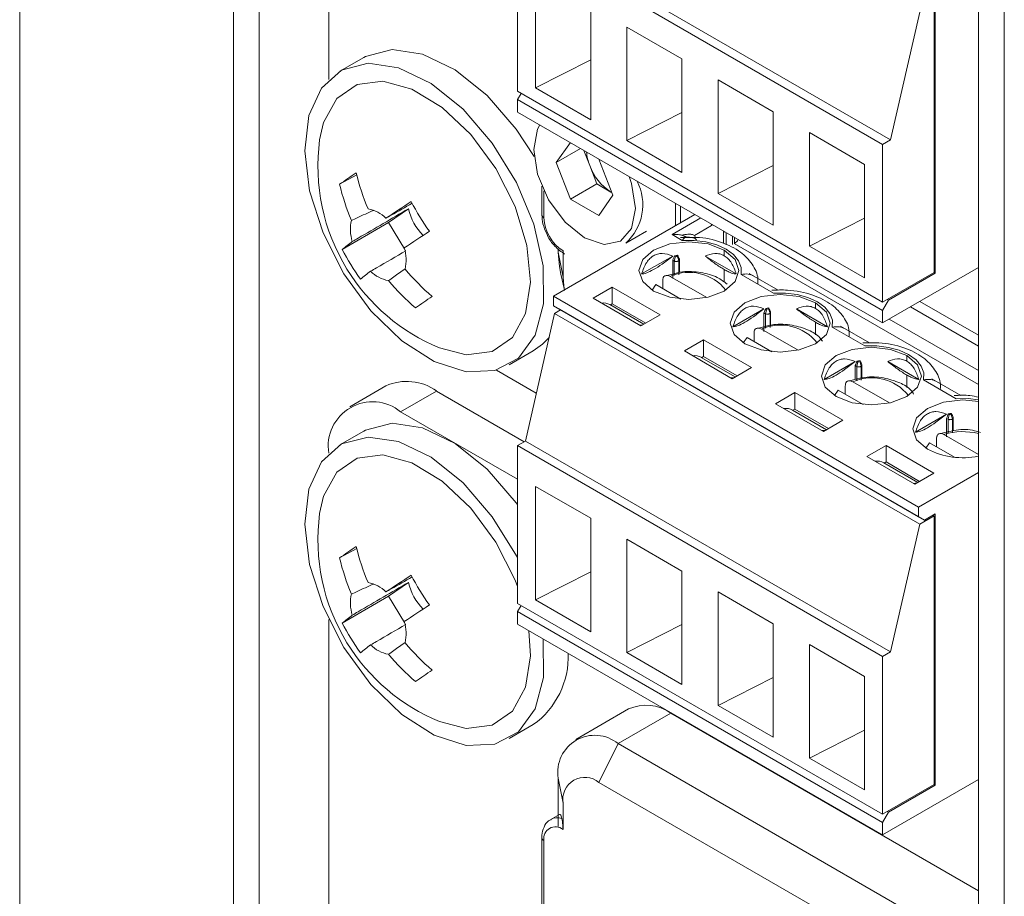
# Model space of a CAD drawing. Units: millimetres. Extents: x 52 to 3539, y 27 to 3868.
# Drawn here: x 2292 to 2321, y 3418 to 3444 of the extents above; entities that cross this region are included whole.
import ezdxf

# ---------------------------------------------------------------- set-up
doc = ezdxf.new("R2010")
doc.units = ezdxf.units.MM

msp = doc.modelspace()

# ---------------------------------------------------------------- linework, layer by layer
at = {"color": 7, "linetype": 'Continuous', "lineweight": 18}
for p, q in [((2291.624, 3810.512), (2291.624, 3134.235)), ((2297.933, 3611.363), (2297.933, 3374.239)), ((2298.695, 3610.056), (2298.695, 3373.423)), ((2319.924, 3530.661), (2319.924, 2799.857)), ((2320.686, 3529.6), (2320.686, 2798.796)), ((2300.745, 3480.553), (2300.745, 3442.584)), ((2306.317, 3446.894), (2317.094, 3440.673)), ((2306.317, 3442.24), (2306.317, 3446.894)), ((2306.549, 3447.027), (2317.325, 3440.806)), ((2306.851, 3442.34), (2306.851, 3445.688)), ((2308.478, 3444.749), (2308.478, 3441.401)), ((2318.614, 3444.817), (2318.614, 3436.896)), ((2318.649, 3436.876), (2318.649, 3444.878)), ((2317.325, 3440.806), (2318.19, 3444.572)), ((2309.545, 3444.132), (2311.172, 3443.193)), ((2309.545, 3440.785), (2309.545, 3444.132)), ((2301.781, 3443.24), (2301.074, 3442.832)), ((2308.478, 3443.166), (2306.851, 3442.34)), ((2311.172, 3443.193), (2311.172, 3439.846)), ((2312.239, 3442.577), (2313.866, 3441.638)), ((2312.239, 3439.229), (2312.239, 3442.577)), ((2317.094, 3436.019), (2306.317, 3442.24)), ((2306.423, 3442.178), (2306.317, 3441.995)), ((2308.478, 3441.401), (2306.851, 3442.34)), ((2306.317, 3441.995), (2317.094, 3435.774)), ((2306.317, 3441.627), (2306.317, 3441.995)), ((2306.317, 3441.627), (2317.094, 3435.406)), ((2311.172, 3441.611), (2309.545, 3440.785)), ((2313.866, 3441.638), (2313.866, 3438.29)), ((2314.933, 3441.022), (2316.56, 3440.083)), ((2314.933, 3437.674), (2314.933, 3441.022)), ((2307.462, 3440.136), (2307.877, 3440.727)), ((2309.545, 3440.785), (2311.172, 3439.846)), ((2317.325, 3440.806), (2317.094, 3440.673)), ((2317.094, 3440.673), (2317.094, 3436.019)), ((2308.181, 3440.551), (2307.462, 3440.136)), ((2308.449, 3440.047), (2308.274, 3440.498)), ((2307.88, 3439.06), (2307.462, 3440.136)), ((2309.132, 3439.172), (2308.717, 3440.242)), ((2316.56, 3440.083), (2316.56, 3436.735)), ((2308.658, 3439.509), (2308.449, 3440.047)), ((2313.866, 3440.055), (2312.239, 3439.229)), ((2301.066, 3439.496), (2301.571, 3439.773)), ((2308.658, 3439.509), (2307.88, 3439.06)), ((2308.658, 3439.509), (2309.075, 3439.268)), ((2307.037, 3439.438), (2307.037, 3438.592)), ((2307.095, 3439.307), (2307.095, 3438.511)), ((2309.075, 3439.268), (2309.1, 3439.254)), ((2309.075, 3439.268), (2309.101, 3439.253)), ((2312.239, 3439.229), (2313.866, 3438.29)), ((2307.88, 3439.06), (2308.715, 3438.578)), ((2309.132, 3439.172), (2308.715, 3438.578)), ((2310.984, 3438.279), (2310.984, 3438.933)), ((2303.097, 3438.773), (2302.507, 3438.365)), ((2311.129, 3438.849), (2311.129, 3438.363)), ((2301.143, 3437.575), (2302.507, 3438.365)), ((2302.507, 3438.365), (2302.981, 3437.594)), ((2311.551, 3438.606), (2307.378, 3436.197)), ((2310.878, 3438.014), (2311.728, 3438.504)), ((2316.56, 3438.5), (2314.933, 3437.674)), ((2309.51, 3437.756), (2310.129, 3438.114)), ((2311.542, 3437.989), (2312.045, 3438.279)), ((2312.045, 3438.279), (2312.083, 3438.299)), ((2312.396, 3438.118), (2312.398, 3438.075)), ((2312.398, 3437.75), (2312.398, 3438.075)), ((2312.472, 3437.713), (2312.472, 3438.074)), ((2311.182, 3437.838), (2310.878, 3438.014)), ((2311.479, 3437.929), (2311.126, 3437.927)), ((2311.542, 3437.989), (2311.569, 3437.929)), ((2312.662, 3437.965), (2312.662, 3437.72)), ((2312.72, 3437.931), (2312.72, 3437.754)), ((2307.519, 3437.591), (2307.519, 3437.49)), ((2307.661, 3436.755), (2307.519, 3437.49)), ((2307.661, 3437.531), (2307.661, 3436.755)), ((2312.42, 3437.389), (2312.42, 3437.552)), ((2312.717, 3437.752), (2319.924, 3433.591)), ((2314.933, 3437.674), (2316.56, 3436.735)), ((2310.898, 3437.38), (2309.981, 3436.851)), ((2310.897, 3436.713), (2310.897, 3437.258)), ((2310.897, 3437.258), (2310.944, 3437.231)), ((2310.979, 3437.374), (2310.944, 3437.231)), ((2310.944, 3436.806), (2310.944, 3437.231)), ((2310.951, 3437.39), (2310.979, 3437.374)), ((2311.039, 3437.404), (2311.029, 3437.382)), ((2311.029, 3437.382), (2311.077, 3437.252)), ((2311.094, 3437.288), (2311.077, 3437.252)), ((2311.077, 3437.252), (2311.077, 3436.827)), ((2311.094, 3437.288), (2311.094, 3436.891)), ((2311.855, 3437.38), (2312.772, 3436.851)), ((2312.42, 3436.608), (2312.42, 3436.981)), ((2317.094, 3435.406), (2319.924, 3437.04)), ((2318.614, 3436.896), (2317.094, 3436.019)), ((2318.614, 3436.896), (2318.649, 3436.876)), ((2307.598, 3436.844), (2307.704, 3436.385)), ((2310.604, 3436.662), (2310.604, 3436.417)), ((2310.89, 3436.846), (2310.643, 3436.79)), ((2310.822, 3436.781), (2311.905, 3436.155)), ((2313.876, 3436.283), (2312.914, 3436.838)), ((2314.011, 3436.374), (2313.158, 3436.867)), ((2318.649, 3436.876), (2317.27, 3436.08)), ((2309.114, 3436.46), (2308.548, 3436.134)), ((2310.528, 3435.644), (2309.114, 3436.46)), ((2309.114, 3436.46), (2309.114, 3435.971)), ((2310.398, 3436.536), (2310.287, 3436.377)), ((2311.134, 3436.11), (2310.398, 3436.536)), ((2307.378, 3436.197), (2318.154, 3429.976)), ((2307.378, 3436.197), (2307.378, 3435.911)), ((2309.962, 3435.318), (2308.548, 3436.134)), ((2317.094, 3435.774), (2317.27, 3436.08)), ((2317.235, 3436.1), (2317.27, 3436.08)), ((2318.196, 3436.043), (2319.924, 3435.045)), ((2307.378, 3435.911), (2318.154, 3429.69)), ((2307.378, 3435.911), (2307.555, 3435.809)), ((2307.413, 3435.687), (2307.59, 3435.789)), ((2318.331, 3429.588), (2307.555, 3435.809)), ((2310.05, 3435.368), (2309.047, 3435.947)), ((2309.114, 3435.971), (2309.06, 3435.939)), ((2310.104, 3435.399), (2309.114, 3435.971)), ((2313.592, 3435.825), (2312.676, 3435.296)), ((2313.673, 3435.819), (2313.638, 3435.676)), ((2313.645, 3435.835), (2313.673, 3435.819)), ((2313.733, 3435.849), (2313.723, 3435.826)), ((2313.723, 3435.826), (2313.771, 3435.697)), ((2313.788, 3435.733), (2313.771, 3435.697)), ((2313.788, 3435.733), (2313.788, 3435.336)), ((2314.549, 3435.825), (2315.466, 3435.296)), ((2315.114, 3435.834), (2315.114, 3435.997)), ((2317.094, 3435.774), (2317.094, 3435.406)), ((2317.913, 3435.879), (2319.924, 3434.718)), ((2307.413, 3435.687), (2306.549, 3431.921)), ((2307.413, 3435.687), (2318.19, 3429.466)), ((2310.528, 3435.644), (2309.962, 3435.318)), ((2313.591, 3435.158), (2313.591, 3435.702)), ((2313.591, 3435.702), (2313.638, 3435.676)), ((2313.638, 3435.251), (2313.638, 3435.676)), ((2313.771, 3435.697), (2313.771, 3435.272)), ((2317.291, 3435.52), (2319.924, 3434)), ((2313.584, 3435.29), (2313.337, 3435.235)), ((2313.516, 3435.225), (2314.599, 3434.6)), ((2315.114, 3435.053), (2315.114, 3435.426)), ((2316.571, 3434.728), (2315.609, 3435.283)), ((2316.705, 3434.819), (2315.852, 3435.311)), ((2311.808, 3434.905), (2311.242, 3434.579)), ((2313.222, 3434.089), (2311.808, 3434.905)), ((2311.808, 3434.905), (2311.808, 3434.415)), ((2313.092, 3434.98), (2312.981, 3434.821)), ((2313.828, 3434.555), (2313.092, 3434.98)), ((2313.298, 3435.106), (2313.298, 3434.861)), ((2306.074, 3434.172), (2306.781, 3434.58)), ((2312.657, 3433.762), (2311.242, 3434.579)), ((2312.744, 3433.813), (2311.741, 3434.391)), ((2311.808, 3434.415), (2311.754, 3434.384)), ((2312.798, 3433.844), (2311.808, 3434.415)), ((2316.286, 3434.27), (2315.37, 3433.741)), ((2316.339, 3434.28), (2316.367, 3434.263)), ((2316.427, 3434.293), (2316.417, 3434.271)), ((2316.417, 3434.271), (2316.465, 3434.141)), ((2317.243, 3434.27), (2318.16, 3433.741)), ((2317.808, 3434.279), (2317.808, 3434.442)), ((2305.695, 3434.011), (2306.872, 3433.331)), ((2313.222, 3434.089), (2312.657, 3433.762)), ((2316.286, 3433.737), (2316.286, 3434.147)), ((2316.286, 3434.147), (2316.332, 3434.121)), ((2316.367, 3434.263), (2316.332, 3434.121)), ((2316.332, 3433.696), (2316.332, 3434.121)), ((2316.482, 3434.178), (2316.465, 3434.141)), ((2316.465, 3434.141), (2316.465, 3433.717)), ((2316.482, 3434.178), (2316.482, 3433.781)), ((2316.278, 3433.735), (2316.031, 3433.68)), ((2317.808, 3433.498), (2317.808, 3433.87)), ((2319.265, 3433.172), (2318.303, 3433.728)), ((2319.399, 3433.264), (2318.546, 3433.756)), ((2302.427, 3433.547), (2301.367, 3432.934)), ((2303.927, 3433.398), (2302.867, 3432.786)), ((2306.517, 3431.903), (2303.927, 3433.398)), ((2315.786, 3433.425), (2315.675, 3433.266)), ((2316.523, 3433), (2315.786, 3433.425)), ((2315.992, 3433.551), (2315.992, 3433.306)), ((2316.21, 3433.67), (2317.293, 3433.045)), ((2314.502, 3433.35), (2313.936, 3433.023)), ((2315.916, 3432.534), (2314.502, 3433.35)), ((2314.502, 3433.35), (2314.502, 3432.86)), ((2315.351, 3432.207), (2313.936, 3433.023)), ((2315.438, 3432.257), (2314.435, 3432.836)), ((2314.502, 3432.86), (2314.448, 3432.829)), ((2315.492, 3432.289), (2314.502, 3432.86)), ((2306.317, 3430.794), (2302.867, 3432.786)), ((2315.916, 3432.534), (2315.351, 3432.207)), ((2318.98, 3432.714), (2318.064, 3432.185)), ((2318.98, 3432.047), (2318.98, 3432.592)), ((2318.98, 3432.592), (2319.026, 3432.565)), ((2319.061, 3432.708), (2319.026, 3432.565)), ((2319.026, 3432.141), (2319.026, 3432.565)), ((2319.033, 3432.724), (2319.061, 3432.708)), ((2319.122, 3432.738), (2319.111, 3432.716)), ((2319.111, 3432.716), (2319.16, 3432.586)), ((2319.176, 3432.622), (2319.16, 3432.586)), ((2319.16, 3432.586), (2319.16, 3432.161)), ((2319.176, 3432.622), (2319.176, 3432.226)), ((2301.781, 3432.217), (2301.074, 3431.809)), ((2318.686, 3431.996), (2318.686, 3431.751)), ((2318.972, 3432.18), (2318.725, 3432.124)), ((2318.904, 3432.115), (2319.924, 3431.526)), ((2306.317, 3431.788), (2306.549, 3431.921)), ((2306.317, 3427.134), (2306.317, 3431.788)), ((2306.317, 3431.788), (2317.094, 3425.567)), ((2306.549, 3431.921), (2317.325, 3425.7)), ((2317.196, 3431.795), (2316.63, 3431.468)), ((2318.61, 3430.978), (2317.196, 3431.795)), ((2317.196, 3431.795), (2317.196, 3431.305)), ((2318.48, 3431.87), (2318.369, 3431.711)), ((2319.217, 3431.445), (2318.48, 3431.87)), ((2318.045, 3430.652), (2316.63, 3431.468)), ((2318.132, 3430.702), (2317.129, 3431.281)), ((2317.196, 3431.305), (2317.142, 3431.273)), ((2318.186, 3430.733), (2317.196, 3431.305)), ((2318.61, 3430.978), (2318.045, 3430.652)), ((2319.924, 3430.998), (2318.154, 3429.976)), ((2306.851, 3430.582), (2308.478, 3429.643)), ((2306.851, 3427.234), (2306.851, 3430.582)), ((2318.154, 3429.976), (2318.154, 3429.69)), ((2308.478, 3429.643), (2308.478, 3426.295)), ((2318.331, 3429.588), (2318.154, 3429.69)), ((2318.19, 3429.466), (2318.614, 3429.711)), ((2318.649, 3429.772), (2318.331, 3429.588)), ((2318.614, 3429.711), (2318.579, 3429.731)), ((2318.614, 3429.711), (2318.614, 3421.79)), ((2318.649, 3421.77), (2318.649, 3429.772)), ((2317.325, 3425.7), (2318.19, 3429.466)), ((2301.066, 3428.473), (2301.571, 3428.75)), ((2309.545, 3429.026), (2311.172, 3428.087)), ((2309.545, 3425.679), (2309.545, 3429.026)), ((2308.478, 3428.06), (2306.851, 3427.234)), ((2311.172, 3428.087), (2311.172, 3424.74)), ((2303.097, 3427.75), (2302.507, 3427.341)), ((2301.143, 3426.552), (2302.507, 3427.341)), ((2302.507, 3427.341), (2302.981, 3426.571)), ((2312.239, 3427.471), (2313.866, 3426.532)), ((2312.239, 3424.123), (2312.239, 3427.471)), ((2317.094, 3420.913), (2306.317, 3427.134)), ((2306.423, 3427.072), (2306.317, 3426.889)), ((2308.478, 3426.295), (2306.851, 3427.234)), ((2306.317, 3426.889), (2317.094, 3420.668)), ((2306.317, 3426.521), (2306.317, 3426.889)), ((2300.745, 3426.662), (2300.745, 3388.693)), ((2306.317, 3426.521), (2317.094, 3420.3)), ((2311.172, 3426.505), (2309.545, 3425.679)), ((2313.866, 3426.532), (2313.866, 3423.184)), ((2314.933, 3425.916), (2316.56, 3424.977)), ((2314.933, 3422.568), (2314.933, 3425.916)), ((2309.545, 3425.679), (2311.172, 3424.74)), ((2317.325, 3425.7), (2317.094, 3425.567)), ((2317.094, 3425.567), (2317.094, 3420.913)), ((2316.56, 3424.977), (2316.56, 3421.629)), ((2313.866, 3424.949), (2312.239, 3424.123)), ((2312.239, 3424.123), (2313.866, 3423.184)), ((2309.593, 3424.018), (2308.037, 3423.12)), ((2309.287, 3422.996), (2310.843, 3423.895)), ((2310.843, 3423.895), (2319.924, 3418.652)), ((2306.074, 3423.148), (2306.781, 3423.557)), ((2316.56, 3423.394), (2314.933, 3422.568)), ((2309.287, 3422.996), (2308.721, 3421.853)), ((2319.924, 3416.856), (2309.287, 3422.996)), ((2314.933, 3422.568), (2316.56, 3421.629)), ((2307.519, 3421.976), (2307.661, 3421.241)), ((2307.519, 3421.976), (2307.519, 3420.547)), ((2319.924, 3415.386), (2308.721, 3421.853)), ((2317.094, 3420.3), (2319.924, 3421.934)), ((2318.614, 3421.79), (2317.094, 3420.913)), ((2318.614, 3421.79), (2318.649, 3421.77)), ((2318.649, 3421.77), (2317.27, 3420.974)), ((2307.661, 3421.241), (2307.661, 3420.465)), ((2307.557, 3420.907), (2307.302, 3420.76)), ((2317.094, 3420.668), (2317.27, 3420.974)), ((2317.235, 3420.994), (2317.27, 3420.974)), ((2317.094, 3420.668), (2317.094, 3420.3)), ((2307.037, 3420.22), (2307.037, 3417.646)), ((2307.095, 3420.138), (2307.095, 3417.709))]:
    msp.add_line(p, q, dxfattribs=at)
at = {"color": 7, "linetype": 'Continuous', "lineweight": 18, "flags": 128}
for points in [[(2306.805, 3440.312), (2306.281, 3441.122), (2305.42, 3442.117), (2304.475, 3442.874), (2303.515, 3443.338), (2302.613, 3443.473), (2301.833, 3443.269), (2301.781, 3443.24)], [(2301.195, 3436.854), (2301.989, 3435.767), (2302.901, 3434.882), (2303.862, 3434.266), (2304.802, 3433.964), (2305.651, 3433.999), (2306.346, 3434.368), (2306.835, 3435.043), (2307.082, 3435.974), (2307.07, 3437.094), (2306.798, 3438.317), (2306.286, 3439.554), (2305.574, 3440.714), (2304.713, 3441.709), (2303.768, 3442.466), (2302.808, 3442.93), (2301.905, 3443.065), (2301.126, 3442.861), (2300.529, 3442.334), (2300.157, 3441.523), (2300.039, 3440.488), (2300.182, 3439.306), (2300.578, 3438.064), (2301.195, 3436.854)], [(2305.679, 3439.96), (2304.941, 3440.962), (2304.093, 3441.765), (2303.203, 3442.303), (2302.343, 3442.534), (2301.582, 3442.438), (2300.983, 3442.023), (2300.594, 3441.323), (2300.477, 3440.804)], [(2306.978, 3441.246), (2306.909, 3441.119), (2306.795, 3440.521), (2306.909, 3439.791), (2307.235, 3439.04), (2307.722, 3438.383), (2308.297, 3437.919)], [(2304.018, 3434.669), (2304.805, 3434.47), (2305.565, 3434.566), (2306.165, 3434.981), (2306.554, 3435.681), (2306.702, 3436.61), (2306.596, 3437.692), (2306.245, 3438.84), (2305.679, 3439.96)], [(2308.297, 3437.919), (2308.872, 3437.719), (2309.36, 3437.814), (2309.685, 3438.189), (2309.8, 3438.787), (2309.685, 3439.517), (2309.617, 3439.723)], [(2312.045, 3438.279), (2312.041, 3438.321), (2312.041, 3438.323)], [(2312.398, 3438.075), (2312.43, 3438.097), (2312.431, 3438.098)], [(2312.42, 3437.552), (2311.941, 3437.737), (2311.377, 3437.802), (2310.812, 3437.737), (2310.334, 3437.552), (2310.014, 3437.276), (2309.902, 3436.95), (2310.014, 3436.624), (2310.334, 3436.348)], [(2312.914, 3436.838), (2312.919, 3437.042), (2312.843, 3437.24), (2312.692, 3437.424), (2312.473, 3437.583), (2312.197, 3437.71), (2311.879, 3437.797), (2311.535, 3437.84), (2311.182, 3437.838)], [(2307.598, 3436.844), (2307.553, 3437.072), (2307.519, 3437.49)], [(2310.334, 3436.348), (2310.812, 3436.164), (2311.377, 3436.099), (2311.941, 3436.164), (2312.42, 3436.348), (2312.739, 3436.624), (2312.852, 3436.95), (2312.739, 3437.276), (2312.42, 3437.552)], [(2307.708, 3436.368), (2307.681, 3436.504), (2307.661, 3436.755)], [(2315.114, 3435.997), (2314.635, 3436.182), (2314.071, 3436.247), (2313.506, 3436.182), (2313.028, 3435.997), (2312.708, 3435.721), (2312.596, 3435.395), (2312.708, 3435.069), (2313.028, 3434.793)], [(2315.609, 3435.283), (2315.613, 3435.486), (2315.537, 3435.685), (2315.386, 3435.869), (2315.167, 3436.028), (2314.891, 3436.154), (2314.573, 3436.242), (2314.229, 3436.285), (2313.876, 3436.283)], [(2313.028, 3434.793), (2313.506, 3434.608), (2314.071, 3434.544), (2314.635, 3434.608), (2315.114, 3434.793), (2315.433, 3435.069), (2315.546, 3435.395), (2315.433, 3435.721), (2315.114, 3435.997)], [(2309.924, 3435.34), (2309.974, 3435.343), (2310.006, 3435.343)], [(2306.781, 3434.58), (2307.053, 3434.776), (2307.251, 3434.981)], [(2317.808, 3434.442), (2317.329, 3434.626), (2316.765, 3434.691), (2316.2, 3434.626), (2315.722, 3434.442), (2315.402, 3434.166), (2315.29, 3433.84), (2315.402, 3433.514), (2315.722, 3433.238)], [(2318.303, 3433.728), (2318.307, 3433.931), (2318.231, 3434.13), (2318.08, 3434.313), (2317.861, 3434.473), (2317.585, 3434.599), (2317.267, 3434.686), (2316.923, 3434.73), (2316.571, 3434.728)], [(2315.722, 3433.238), (2316.2, 3433.053), (2316.765, 3432.988), (2317.329, 3433.053), (2317.808, 3433.238), (2318.128, 3433.514), (2318.24, 3433.84), (2318.128, 3434.166), (2317.808, 3434.442)], [(2312.618, 3433.784), (2312.668, 3433.788), (2312.7, 3433.787)], [(2319.924, 3433.093), (2319.459, 3433.136), (2318.894, 3433.071), (2318.416, 3432.887), (2318.096, 3432.61), (2317.984, 3432.285), (2318.096, 3431.959), (2318.416, 3431.682)], [(2319.924, 3433.138), (2319.617, 3433.175), (2319.265, 3433.172)], [(2306.317, 3430.049), (2306.281, 3430.099), (2305.42, 3431.094), (2304.475, 3431.851), (2303.515, 3432.315), (2302.613, 3432.449), (2301.833, 3432.246), (2301.781, 3432.217)], [(2306.317, 3428.47), (2306.286, 3428.531), (2305.574, 3429.69), (2304.713, 3430.686), (2303.768, 3431.443), (2302.808, 3431.906), (2301.905, 3432.041), (2301.126, 3431.838), (2300.529, 3431.311), (2300.157, 3430.5), (2300.039, 3429.465), (2300.182, 3428.283), (2300.578, 3427.041), (2301.195, 3425.831), (2301.195, 3425.831)], [(2315.312, 3432.229), (2315.362, 3432.233), (2315.394, 3432.232)], [(2305.679, 3428.937), (2304.941, 3429.939), (2304.093, 3430.742), (2303.203, 3431.28), (2302.343, 3431.511), (2301.582, 3431.415), (2300.983, 3431), (2300.594, 3430.299), (2300.477, 3429.781)], [(2318.006, 3430.674), (2318.056, 3430.677), (2318.088, 3430.677)], [(2306.317, 3427.631), (2306.245, 3427.816), (2305.679, 3428.937)], [(2304.018, 3423.646), (2304.805, 3423.446), (2305.565, 3423.543), (2306.165, 3423.958), (2306.554, 3424.658), (2306.702, 3425.586), (2306.655, 3426.326)], [(2301.195, 3425.831), (2301.989, 3424.744), (2302.901, 3423.859), (2303.862, 3423.243), (2304.802, 3422.941), (2305.651, 3422.976), (2306.346, 3423.344), (2306.835, 3424.019), (2307.082, 3424.951), (2307.07, 3426.07), (2307.067, 3426.088)]]:
    msp.add_lwpolyline(points, dxfattribs=at)
at = {"color": 7, "linetype": 'Continuous', "lineweight": 18}
for centre, radius, start, end in [((2306.225, 3440.033), 5.8, 172.3591, 211.571), ((2309.722, 3440.558), 1.372, 184.4569, 201.8556), ((2313.329, 3422.315), 21.109, 123.8994, 125.5172), ((2308.043, 3441.383), 6.669, 193.4152, 203.0485), ((2309.921, 3440.59), 1.569, 200.2271, 237.362), ((2308.488, 3438.891), 1.527, 312.0179, 27.2275), ((2307.553, 3441.044), 6.669, 193.4152, 203.0485), ((2341.742, 3379.575), 70.829, 122.98498, 123.70738), ((2309.163, 3442.059), 6.725, 207.1822, 215.9597), ((2301.724, 3437.779), 1.009, 45.2259, 79.6056), ((2304.72, 3439.163), 1.669, 193.5084, 224.7077), ((2302.545, 3438.165), 1.16, 166.6548, 197.947), ((2307.137, 3438.602), 0.101, 185.6948, 245.6253), ((2308.323, 3438.567), 1.229, 182.6055, 237.3945), ((2342.28, 3378.698), 70.829, 122.98498, 123.70738), ((2304.547, 3433.514), 5.299, 125.8815, 129.9711), ((2312.53, 3438.053), 0.355, 301.8427, 328.265), ((2306.977, 3440.556), 6.551, 207.0654, 216.0765), ((2301.871, 3437.262), 1.16, 346.6548, 17.947), ((2311.36, 3435.04), 2.385, 97.7182, 99.8678), ((2310.999, 3437.408), 0.0395, 238.8029, 318.7828), ((2306.225, 3440.033), 5.8, 211.571, 247.6355), ((2305.086, 3432.637), 5.299, 125.8815, 129.9711), ((2302.691, 3437.647), 1.009, 225.2259, 259.6056), ((2308.295, 3441.445), 6.918, 220.0445, 229.4446), ((2311.383, 3435.516), 1.383, 38.458, 113.9389), ((2307.805, 3441.105), 6.918, 220.0445, 229.4446), ((2324.754, 3405.409), 37.237, 124.2497, 125.1669), ((2308.851, 3435.592), 0.405, 61.143, 98.3095), ((2314.054, 3433.485), 2.385, 97.7182, 99.8678), ((2313.693, 3435.853), 0.0395, 238.8029, 318.7828), ((2314.077, 3433.961), 1.383, 38.4579, 113.9389), ((2311.545, 3434.037), 0.405, 61.143, 98.3095), ((2316.748, 3431.93), 2.385, 97.7182, 99.8678), ((2316.387, 3434.297), 0.0395, 238.8029, 318.7828), ((2316.772, 3432.406), 1.383, 38.4574, 113.939), ((2303.049, 3432.172), 1.509, 54.3824, 114.3071), ((2302.039, 3431.771), 1.31, 50.7967, 189.214), ((2314.24, 3432.481), 0.405, 61.143, 98.3095), ((2319.442, 3430.374), 2.385, 97.7182, 99.8678), ((2319.082, 3432.742), 0.0395, 238.8029, 318.7828), ((2319.46, 3430.333), 1.867, 75.6171, 107.3297), ((2319.464, 3433.729), 2.299, 242.8951, 281.5565), ((2316.934, 3430.926), 0.405, 61.143, 98.3095), ((2306.225, 3429.009), 5.8, 172.3591, 211.571), ((2313.329, 3411.291), 21.109, 123.8994, 125.5172), ((2308.043, 3430.36), 6.669, 193.4152, 203.0485), ((2307.553, 3430.02), 6.669, 193.4152, 203.0485), ((2341.742, 3368.551), 70.829, 122.98498, 123.70738), ((2309.163, 3431.036), 6.725, 207.1822, 215.9597), ((2301.724, 3426.756), 1.009, 45.2259, 79.6056), ((2304.72, 3428.139), 1.669, 193.5084, 224.7077), ((2302.545, 3427.142), 1.16, 166.6548, 197.947), ((2342.28, 3367.674), 70.829, 122.98498, 123.70738), ((2304.547, 3422.491), 5.299, 125.8815, 129.9711), ((2306.977, 3429.533), 6.551, 207.0654, 216.0765), ((2301.871, 3426.238), 1.16, 346.6548, 17.947), ((2306.225, 3429.009), 5.8, 211.571, 247.6355), ((2305.086, 3421.614), 5.299, 125.8815, 129.9711), ((2302.691, 3426.624), 1.009, 225.2259, 259.6056), ((2308.295, 3430.421), 6.918, 220.0445, 229.4446), ((2307.805, 3430.082), 6.918, 220.0445, 229.4446), ((2305.353, 3425.562), 2.462, 305.4543, 2.2411), ((2324.754, 3394.385), 37.237, 124.2497, 125.1669), ((2310.11, 3422.872), 1.257, 54.3824, 114.3071), ((2308.597, 3422.15), 1.092, 50.7967, 189.214), ((2308.307, 3421.346), 0.655, 50.7967, 189.214), ((2307.494, 3420.401), 0.407, 71.1924, 117.5404), ((2307.44, 3420.194), 0.349, 50.7967, 189.214), ((2307.137, 3420.23), 0.101, 185.7103, 245.624)]:
    msp.add_arc(centre, radius, start, end, dxfattribs=at)
for points, knots in [([(2303.211, 3438.939), (2303.003, 3438.82), (2302.745, 3438.673), (2302.486, 3438.525), (2302.435, 3438.496)], [0, 0, 0, 0, 0.801937, 1, 1, 1, 1]), ([(2302.063, 3438.727), (2301.905, 3438.655), (2301.689, 3438.557), (2301.474, 3438.459), (2301.416, 3438.433)], [0, 0, 0, 0, 0.73453, 1, 1, 1, 1]), ([(2301.441, 3437.808), (2301.498, 3437.841), (2302.05, 3438.162), (2302.602, 3438.484), (2303.097, 3438.773)], [0, 0, 0, 0, 0.103287, 1, 1, 1, 1]), ([(2307.037, 3438.592), (2307.042, 3438.505), (2307.053, 3438.324), (2307.136, 3438.139), (2307.179, 3438.044)], [0, 0, 0, 0, 0.483205, 1, 1, 1, 1]), ([(2307.179, 3438.044), (2307.187, 3438.023), (2307.237, 3437.886), (2307.419, 3437.647), (2307.61, 3437.507), (2307.709, 3437.435)], [0, 0, 0, 0, 0.079845, 0.523929, 1, 1, 1, 1]), ([(2311.162, 3437.995), (2311.118, 3438.004), (2311.027, 3438.022), (2310.929, 3438.017), (2310.878, 3438.014)], [0, 0, 0, 0, 0.481338, 1, 1, 1, 1]), ([(2311.542, 3437.989), (2311.515, 3438.001), (2311.46, 3438.025), (2311.324, 3438.023), (2311.224, 3438.006), (2311.162, 3437.995)], [0, 0, 0, 0, 0.269232, 0.550702, 1, 1, 1, 1]), ([(2311.291, 3437.936), (2311.293, 3437.936), (2311.295, 3437.936), (2311.295, 3437.937), (2311.292, 3437.94), (2311.285, 3437.944), (2311.275, 3437.95), (2311.262, 3437.957), (2311.24, 3437.968), (2311.206, 3437.982), (2311.177, 3437.991), (2311.162, 3437.995)], [0, 0, 0, 0, 0.0731082, 0.1363417, 0.1944366, 0.2578745, 0.3265557, 0.4065286, 0.4979623, 0.7188214, 1, 1, 1, 1]), ([(2311.291, 3437.936), (2311.272, 3437.93), (2311.236, 3437.919), (2311.199, 3437.863), (2311.182, 3437.838)], [0, 0, 0, 0, 0.550785, 1, 1, 1, 1]), ([(2311.291, 3437.936), (2311.36, 3437.934), (2311.456, 3437.933), (2311.56, 3437.899), (2311.589, 3437.874), (2311.603, 3437.862)], [0, 0, 0, 0, 0.575374, 0.803958, 1, 1, 1, 1]), ([(2313.408, 3436.559), (2313.412, 3436.609), (2313.428, 3436.813), (2313.257, 3437.159), (2312.898, 3437.534), (2312.333, 3437.812), (2311.813, 3437.934), (2311.516, 3437.93), (2311.479, 3437.929)], [0, 0, 0, 0, 0.061985, 0.255911, 0.457733, 0.69697, 0.961768, 1, 1, 1, 1]), ([(2303.017, 3437.535), (2302.728, 3437.367), (2302.382, 3437.165), (2302.037, 3436.964), (2301.98, 3436.931)], [0, 0, 0, 0, 0.835095, 1, 1, 1, 1]), ([(2310.898, 3437.38), (2310.794, 3437.417), (2310.647, 3437.47), (2310.454, 3437.445), (2310.332, 3437.395), (2310.222, 3437.311), (2310.084, 3437.145), (2310.024, 3436.973), (2309.981, 3436.851)], [0, 0, 0, 0, 0.274068, 0.388736, 0.499976, 0.610895, 0.725899, 1, 1, 1, 1]), ([(2309.981, 3436.851), (2310.024, 3436.855), (2310.103, 3436.861), (2310.325, 3436.97), (2310.602, 3437.149), (2310.793, 3437.298), (2310.898, 3437.38)], [0, 0, 0, 0, 0.2731857, 0.5000221, 0.72685, 1, 1, 1, 1]), ([(2310.897, 3437.258), (2310.907, 3437.283), (2310.925, 3437.327), (2310.943, 3437.371), (2310.951, 3437.39)], [0, 0, 0, 0, 0.5600593, 1, 1, 1, 1]), ([(2311.039, 3437.404), (2311.05, 3437.382), (2311.068, 3437.344), (2311.086, 3437.305), (2311.094, 3437.288)], [0, 0, 0, 0, 0.559988, 1, 1, 1, 1]), ([(2312.42, 3437.389), (2312.376, 3437.409), (2312.287, 3437.451), (2312.093, 3437.466), (2311.95, 3437.415), (2311.855, 3437.38)], [0, 0, 0, 0, 0.243348, 0.497246, 1, 1, 1, 1]), ([(2312.42, 3436.981), (2312.377, 3437.006), (2312.29, 3437.059), (2312.097, 3437.191), (2311.952, 3437.305), (2311.855, 3437.38)], [0, 0, 0, 0, 0.241758, 0.493249, 1, 1, 1, 1]), ([(2312.42, 3437.389), (2312.46, 3437.361), (2312.541, 3437.305), (2312.675, 3437.131), (2312.733, 3436.963), (2312.772, 3436.851)], [0, 0, 0, 0, 0.240468, 0.492082, 1, 1, 1, 1]), ([(2302.509, 3436.655), (2302.56, 3436.691), (2302.724, 3436.807), (2302.887, 3436.925), (2303, 3437.005)], [0, 0, 0, 0, 0.311286, 1, 1, 1, 1]), ([(2312.501, 3436.554), (2312.409, 3436.624), (2312.197, 3436.785), (2311.732, 3436.908), (2311.253, 3436.944), (2310.987, 3436.872), (2310.89, 3436.846)], [0, 0, 0, 0, 0.2256278, 0.5230269, 0.8254712, 1, 1, 1, 1]), ([(2312.42, 3436.981), (2312.46, 3436.959), (2312.541, 3436.914), (2312.674, 3436.858), (2312.733, 3436.854), (2312.772, 3436.851)], [0, 0, 0, 0, 0.244327, 0.497876, 1, 1, 1, 1]), ([(2310.604, 3436.662), (2310.605, 3436.677), (2310.606, 3436.708), (2310.623, 3436.76), (2310.664, 3436.805), (2310.737, 3436.819), (2310.794, 3436.793), (2310.822, 3436.781)], [0, 0, 0, 0, 0.123845, 0.247852, 0.495916, 0.746552, 1, 1, 1, 1]), ([(2313.279, 3436.796), (2313.231, 3436.817), (2313.124, 3436.864), (2312.989, 3436.847), (2312.914, 3436.838)], [0, 0, 0, 0, 0.449437, 1, 1, 1, 1]), ([(2316.102, 3435.008), (2316.106, 3435.056), (2316.122, 3435.259), (2315.951, 3435.604), (2315.592, 3435.977), (2315.028, 3436.26), (2314.391, 3436.392), (2313.975, 3436.377), (2313.82, 3436.372)], [0, 0, 0, 0, 0.05393, 0.227345, 0.407821, 0.621755, 0.858545, 1, 1, 1, 1]), ([(2313.592, 3435.825), (2313.488, 3435.862), (2313.341, 3435.915), (2313.148, 3435.89), (2313.026, 3435.839), (2312.916, 3435.756), (2312.778, 3435.59), (2312.718, 3435.417), (2312.676, 3435.296)], [0, 0, 0, 0, 0.274068, 0.388736, 0.499976, 0.610895, 0.725899, 1, 1, 1, 1]), ([(2312.676, 3435.296), (2312.718, 3435.299), (2312.797, 3435.305), (2313.019, 3435.415), (2313.296, 3435.594), (2313.487, 3435.743), (2313.592, 3435.825)], [0, 0, 0, 0, 0.273186, 0.500022, 0.72685, 1, 1, 1, 1]), ([(2313.591, 3435.702), (2313.601, 3435.727), (2313.619, 3435.772), (2313.637, 3435.816), (2313.645, 3435.835)], [0, 0, 0, 0, 0.560059, 1, 1, 1, 1]), ([(2313.733, 3435.849), (2313.744, 3435.827), (2313.762, 3435.789), (2313.78, 3435.75), (2313.788, 3435.733)], [0, 0, 0, 0, 0.5599878, 1, 1, 1, 1]), ([(2315.114, 3435.834), (2315.07, 3435.854), (2314.981, 3435.896), (2314.787, 3435.911), (2314.644, 3435.859), (2314.549, 3435.825)], [0, 0, 0, 0, 0.243348, 0.497246, 1, 1, 1, 1]), ([(2315.114, 3435.426), (2315.071, 3435.451), (2314.984, 3435.504), (2314.791, 3435.636), (2314.646, 3435.749), (2314.549, 3435.825)], [0, 0, 0, 0, 0.241758, 0.493249, 1, 1, 1, 1]), ([(2315.114, 3435.834), (2315.154, 3435.806), (2315.235, 3435.749), (2315.369, 3435.576), (2315.427, 3435.408), (2315.466, 3435.296)], [0, 0, 0, 0, 0.2404681, 0.4920818, 1, 1, 1, 1]), ([(2313.298, 3435.106), (2313.299, 3435.122), (2313.3, 3435.153), (2313.318, 3435.205), (2313.358, 3435.25), (2313.431, 3435.264), (2313.488, 3435.238), (2313.516, 3435.225)], [0, 0, 0, 0, 0.123845, 0.247852, 0.495916, 0.746552, 1, 1, 1, 1]), ([(2315.316, 3434.864), (2315.292, 3434.9), (2315.199, 3435.04), (2314.897, 3435.215), (2314.431, 3435.356), (2313.946, 3435.388), (2313.681, 3435.316), (2313.584, 3435.29)], [0, 0, 0, 0, 0.080432, 0.311848, 0.576134, 0.844904, 1, 1, 1, 1]), ([(2315.114, 3435.426), (2315.154, 3435.403), (2315.236, 3435.358), (2315.368, 3435.303), (2315.427, 3435.299), (2315.466, 3435.296)], [0, 0, 0, 0, 0.244327, 0.497876, 1, 1, 1, 1]), ([(2315.973, 3435.241), (2315.925, 3435.262), (2315.818, 3435.309), (2315.683, 3435.292), (2315.609, 3435.283)], [0, 0, 0, 0, 0.4494373, 1, 1, 1, 1]), ([(2318.796, 3433.453), (2318.8, 3433.501), (2318.816, 3433.703), (2318.645, 3434.048), (2318.286, 3434.422), (2317.722, 3434.705), (2317.085, 3434.837), (2316.67, 3434.822), (2316.514, 3434.816)], [0, 0, 0, 0, 0.05393, 0.227345, 0.407821, 0.621755, 0.858545, 1, 1, 1, 1]), ([(2316.286, 3434.27), (2316.182, 3434.307), (2316.035, 3434.359), (2315.842, 3434.334), (2315.72, 3434.284), (2315.61, 3434.2), (2315.472, 3434.035), (2315.412, 3433.862), (2315.37, 3433.741)], [0, 0, 0, 0, 0.274068, 0.388736, 0.499976, 0.610895, 0.725899, 1, 1, 1, 1]), ([(2315.37, 3433.741), (2315.413, 3433.744), (2315.491, 3433.75), (2315.713, 3433.859), (2315.99, 3434.038), (2316.181, 3434.188), (2316.286, 3434.27)], [0, 0, 0, 0, 0.273186, 0.500022, 0.72685, 1, 1, 1, 1]), ([(2316.286, 3434.147), (2316.295, 3434.172), (2316.313, 3434.216), (2316.331, 3434.26), (2316.339, 3434.28)], [0, 0, 0, 0, 0.560059, 1, 1, 1, 1]), ([(2316.427, 3434.293), (2316.438, 3434.272), (2316.456, 3434.233), (2316.474, 3434.195), (2316.482, 3434.178)], [0, 0, 0, 0, 0.559988, 1, 1, 1, 1]), ([(2317.808, 3434.279), (2317.764, 3434.299), (2317.676, 3434.34), (2317.481, 3434.356), (2317.338, 3434.304), (2317.243, 3434.27)], [0, 0, 0, 0, 0.243348, 0.497246, 1, 1, 1, 1]), ([(2317.808, 3433.87), (2317.765, 3433.896), (2317.678, 3433.948), (2317.485, 3434.081), (2317.34, 3434.194), (2317.243, 3434.27)], [0, 0, 0, 0, 0.241758, 0.493249, 1, 1, 1, 1]), ([(2317.808, 3434.279), (2317.848, 3434.251), (2317.929, 3434.194), (2318.063, 3434.021), (2318.121, 3433.853), (2318.16, 3433.741)], [0, 0, 0, 0, 0.240468, 0.492082, 1, 1, 1, 1]), ([(2315.992, 3433.551), (2315.993, 3433.567), (2315.994, 3433.598), (2316.012, 3433.65), (2316.052, 3433.694), (2316.125, 3433.709), (2316.182, 3433.683), (2316.21, 3433.67)], [0, 0, 0, 0, 0.123845, 0.247852, 0.495916, 0.746552, 1, 1, 1, 1]), ([(2318.01, 3433.309), (2317.986, 3433.345), (2317.893, 3433.485), (2317.591, 3433.66), (2317.125, 3433.801), (2316.64, 3433.833), (2316.375, 3433.761), (2316.278, 3433.735)], [0, 0, 0, 0, 0.080432, 0.311848, 0.576134, 0.844904, 1, 1, 1, 1]), ([(2317.808, 3433.87), (2317.848, 3433.848), (2317.93, 3433.803), (2318.062, 3433.748), (2318.121, 3433.743), (2318.16, 3433.741)], [0, 0, 0, 0, 0.244327, 0.497876, 1, 1, 1, 1]), ([(2318.667, 3433.686), (2318.619, 3433.707), (2318.512, 3433.754), (2318.377, 3433.737), (2318.303, 3433.728)], [0, 0, 0, 0, 0.449437, 1, 1, 1, 1]), ([(2319.924, 3433.214), (2319.841, 3433.234), (2319.611, 3433.288), (2319.365, 3433.272), (2319.208, 3433.261)], [0, 0, 0, 0, 0.360702, 1, 1, 1, 1]), ([(2318.98, 3432.714), (2318.876, 3432.752), (2318.729, 3432.804), (2318.536, 3432.779), (2318.414, 3432.729), (2318.304, 3432.645), (2318.166, 3432.479), (2318.106, 3432.307), (2318.064, 3432.185)], [0, 0, 0, 0, 0.274068, 0.388736, 0.499976, 0.610895, 0.725899, 1, 1, 1, 1]), ([(2318.064, 3432.185), (2318.107, 3432.189), (2318.185, 3432.195), (2318.407, 3432.304), (2318.684, 3432.483), (2318.876, 3432.633), (2318.98, 3432.714)], [0, 0, 0, 0, 0.273186, 0.500022, 0.72685, 1, 1, 1, 1]), ([(2318.98, 3432.592), (2318.99, 3432.617), (2319.007, 3432.661), (2319.025, 3432.705), (2319.033, 3432.724)], [0, 0, 0, 0, 0.560059, 1, 1, 1, 1]), ([(2319.122, 3432.738), (2319.132, 3432.717), (2319.15, 3432.678), (2319.168, 3432.639), (2319.176, 3432.622)], [0, 0, 0, 0, 0.559988, 1, 1, 1, 1]), ([(2319.979, 3432.175), (2319.924, 3432.194), (2319.707, 3432.266), (2319.333, 3432.275), (2319.069, 3432.205), (2318.972, 3432.18)], [0, 0, 0, 0, 0.179719, 0.699852, 1, 1, 1, 1]), ([(2318.686, 3431.996), (2318.687, 3432.011), (2318.688, 3432.043), (2318.706, 3432.095), (2318.746, 3432.139), (2318.819, 3432.153), (2318.876, 3432.128), (2318.904, 3432.115)], [0, 0, 0, 0, 0.123845, 0.247852, 0.495916, 0.746552, 1, 1, 1, 1]), ([(2303.211, 3427.915), (2303.003, 3427.797), (2302.745, 3427.65), (2302.486, 3427.502), (2302.435, 3427.473)], [0, 0, 0, 0, 0.801937, 1, 1, 1, 1]), ([(2302.063, 3427.704), (2301.905, 3427.632), (2301.689, 3427.534), (2301.474, 3427.436), (2301.416, 3427.409)], [0, 0, 0, 0, 0.73453, 1, 1, 1, 1]), ([(2301.441, 3426.784), (2301.498, 3426.818), (2302.05, 3427.139), (2302.602, 3427.461), (2303.097, 3427.75)], [0, 0, 0, 0, 0.103287, 1, 1, 1, 1]), ([(2303.017, 3426.512), (2302.728, 3426.344), (2302.382, 3426.142), (2302.037, 3425.941), (2301.98, 3425.907)], [0, 0, 0, 0, 0.835095, 1, 1, 1, 1]), ([(2302.509, 3425.631), (2302.56, 3425.668), (2302.724, 3425.784), (2302.887, 3425.901), (2303, 3425.982)], [0, 0, 0, 0, 0.311286, 1, 1, 1, 1]), ([(2307.562, 3420.898), (2307.569, 3420.902), (2307.588, 3420.914), (2307.611, 3420.834), (2307.625, 3420.786)], [0, 0, 0, 0, 0.393801, 1, 1, 1, 1]), ([(2307.314, 3420.752), (2307.287, 3420.741), (2307.191, 3420.7), (2307.087, 3420.534), (2307.04, 3420.357), (2307.037, 3420.245), (2307.037, 3420.22)], [0, 0, 0, 0, 0.14202, 0.5087, 0.891816, 1, 1, 1, 1]), ([(2307.661, 3420.465), (2307.661, 3420.474), (2307.66, 3420.494), (2307.659, 3420.53), (2307.656, 3420.57), (2307.652, 3420.615), (2307.647, 3420.661), (2307.641, 3420.708), (2307.633, 3420.753), (2307.628, 3420.775), (2307.625, 3420.786)], [0, 0, 0, 0, 0.079377, 0.166623, 0.26483, 0.376772, 0.501264, 0.646127, 0.812322, 1, 1, 1, 1])]:
    msp.add_open_spline(points, degree=3, knots=knots, dxfattribs=at)
for points in [[(2310.944, 3437.231), (2310.952, 3437.227), (2310.968, 3437.22), (2311, 3437.216), (2311.032, 3437.22), (2311.048, 3437.227), (2311.057, 3437.231)], [(2311.057, 3437.231), (2311.061, 3437.234), (2311.071, 3437.24), (2311.075, 3437.248), (2311.077, 3437.252)], [(2313.638, 3435.676), (2313.646, 3435.672), (2313.662, 3435.664), (2313.694, 3435.661), (2313.726, 3435.664), (2313.742, 3435.672), (2313.751, 3435.676)], [(2313.751, 3435.676), (2313.755, 3435.679), (2313.765, 3435.685), (2313.769, 3435.693), (2313.771, 3435.697)], [(2316.332, 3434.121), (2316.34, 3434.117), (2316.356, 3434.109), (2316.388, 3434.106), (2316.42, 3434.109), (2316.437, 3434.117), (2316.445, 3434.121)], [(2316.445, 3434.121), (2316.449, 3434.124), (2316.459, 3434.13), (2316.463, 3434.137), (2316.465, 3434.141)], [(2319.026, 3432.565), (2319.034, 3432.562), (2319.051, 3432.554), (2319.082, 3432.551), (2319.114, 3432.554), (2319.131, 3432.562), (2319.139, 3432.565)], [(2319.139, 3432.565), (2319.143, 3432.568), (2319.153, 3432.574), (2319.157, 3432.582), (2319.16, 3432.586)]]:
    msp.add_open_spline(points, degree=3, dxfattribs=at)

doc.saveas('drawing.dxf')
